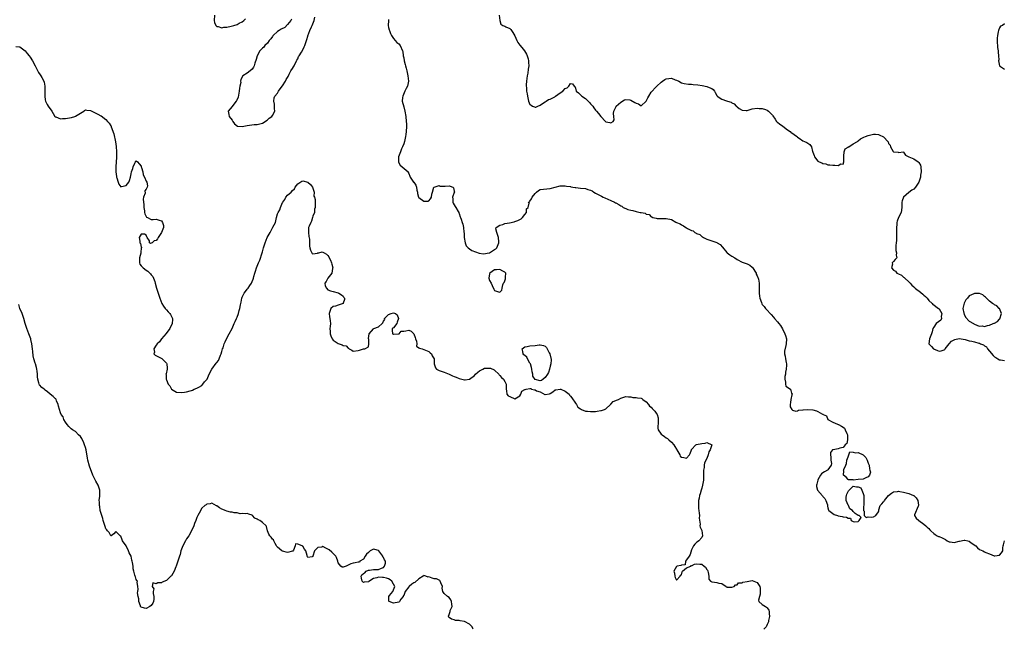
# Model space of a CAD drawing. Units: inches. Extents: x 2622000 to 2625000, y 1500000 to 1503000.
# Drawn here: x 2622779 to 2623169, y 1500000 to 1500241 of the extents above; entities that cross this region are included whole.
import ezdxf

# ---------------------------------------------------------------- set-up
doc = ezdxf.new("R2010")
doc.units = ezdxf.units.IN
doc.header["$MEASUREMENT"] = 0
doc.layers.add('LD26221500_2ft', color=162, linetype='Continuous')

msp = doc.modelspace()

# ---------------------------------------------------------------- linework, layer by layer
at = {"layer": 'LD26221500_2ft'}
for points, elevation in [([(2622856.01, 1500243), (2622855.91, 1500241), (2622856.1, 1500240.1), (2622856.53, 1500239), (2622857, 1500238.52), (2622857.46, 1500238.54), (2622859, 1500238.02), (2622859.7, 1500238.3), (2622861, 1500238.31), (2622862.7, 1500238.7), (2622863.75, 1500239), (2622865, 1500239.39), (2622865.83, 1500239.83), (2622867, 1500240.41), (2622867.68, 1500241), (2622868.36, 1500241.64)], 7874), ([(2622886.51, 1500241.49), (2622886.29, 1500241), (2622885, 1500239.31), (2622883.87, 1500238.13), (2622882.5, 1500237.5), (2622881.61, 1500237), (2622881, 1500236.56), (2622879.27, 1500235), (2622879.17, 1500234.83), (2622879, 1500234.63), (2622878.37, 1500233.63), (2622877.74, 1500233), (2622877, 1500232.02), (2622875.92, 1500231), (2622875.57, 1500230.43), (2622875, 1500229.96), (2622874.55, 1500229.45), (2622874.07, 1500229), (2622872.93, 1500227), (2622872.49, 1500225.51), (2622872.01, 1500224.01), (2622871.73, 1500223), (2622871.52, 1500222.48), (2622871, 1500221.67), (2622870.22, 1500221), (2622869, 1500220.04), (2622867.31, 1500219), (2622867.13, 1500218.87), (2622867, 1500218.53), (2622866.45, 1500217.55), (2622866.39, 1500217), (2622866.45, 1500216.45), (2622866.13, 1500215), (2622865.89, 1500214.11), (2622865.86, 1500213), (2622865.37, 1500210.63), (2622864.79, 1500209.21), (2622864.65, 1500209), (2622863.28, 1500207.28), (2622863, 1500206.89), (2622861.42, 1500205), (2622861.74, 1500203.74), (2622861.81, 1500203), (2622863, 1500201.51), (2622863.37, 1500201), (2622863.99, 1500199.99), (2622865.14, 1500199.14), (2622867.02, 1500199.02), (2622869, 1500199.4), (2622871.76, 1500199.76), (2622873, 1500199.75), (2622874.04, 1500200.04), (2622875, 1500200.28), (2622876.07, 1500201), (2622876.58, 1500201.42), (2622877, 1500201.58), (2622877.68, 1500202.32), (2622878.78, 1500203), (2622879, 1500203.3), (2622879.89, 1500205), (2622879.85, 1500206.15), (2622879.87, 1500207), (2622879.83, 1500207.83), (2622879.6, 1500209), (2622879.68, 1500210.32), (2622879.95, 1500211), (2622881, 1500212.2), (2622881.45, 1500213), (2622882.04, 1500213.96), (2622883, 1500215.08), (2622884.22, 1500217), (2622884.45, 1500217.55), (2622885, 1500218.42), (2622885.19, 1500218.81), (2622885.66, 1500219.66), (2622886.32, 1500221), (2622887, 1500221.96), (2622887.36, 1500222.64), (2622887.57, 1500223), (2622888.57, 1500225), (2622888.7, 1500225.3), (2622889, 1500225.82), (2622889.33, 1500226.67), (2622889.52, 1500227), (2622890.45, 1500228.45), (2622891, 1500229.36), (2622891.51, 1500230.49), (2622891.77, 1500231), (2622892.19, 1500232.19), (2622892.46, 1500233), (2622892.56, 1500233.44), (2622893, 1500234.69), (2622893.06, 1500234.94), (2622893.78, 1500237), (2622894.49, 1500238.49), (2622894.7, 1500239), (2622895, 1500239.67), (2622895.5, 1500241), (2622895.77, 1500242.23)], 7874), ([(2622925, 1500241.34), (2622924.91, 1500241), (2622924.83, 1500239), (2622925, 1500238.23), (2622925.28, 1500237.28), (2622925.32, 1500237), (2622925.82, 1500235.82), (2622926.2, 1500235), (2622927, 1500233.81), (2622928.27, 1500232.27), (2622929, 1500231.73), (2622929.56, 1500231), (2622930.56, 1500229), (2622930.64, 1500228.64), (2622930.83, 1500227), (2622931, 1500226.23), (2622931.18, 1500225), (2622931.55, 1500223.55), (2622931.72, 1500223), (2622931.98, 1500222.02), (2622932.23, 1500221), (2622932.64, 1500219), (2622932.88, 1500217), (2622932.44, 1500215), (2622931.9, 1500214.1), (2622931.46, 1500213), (2622930.59, 1500211), (2622930.53, 1500210.53), (2622930.39, 1500209), (2622931, 1500206.82), (2622931.47, 1500205), (2622931.79, 1500203), (2622931.99, 1500201), (2622932.05, 1500200.05), (2622932.08, 1500199), (2622931.99, 1500197), (2622931.83, 1500195.83), (2622931.75, 1500195), (2622931.63, 1500194.37), (2622931.28, 1500193), (2622931, 1500192.15), (2622930.53, 1500191), (2622930.1, 1500190.1), (2622929.68, 1500189), (2622928.96, 1500187), (2622928.88, 1500185), (2622928.89, 1500184.89), (2622929.63, 1500183.63), (2622930.34, 1500183), (2622932.72, 1500181), (2622932.8, 1500180.8), (2622933, 1500180.44), (2622933.4, 1500179.4), (2622933.6, 1500179), (2622934.93, 1500177), (2622935, 1500176.93), (2622935.8, 1500175.8), (2622936.02, 1500175), (2622936.25, 1500173.75), (2622936.45, 1500173), (2622936.48, 1500172.48), (2622936.87, 1500171), (2622937, 1500170.83), (2622939, 1500169.47), (2622940.61, 1500169.39), (2622941, 1500169.56), (2622941.64, 1500170.36), (2622942, 1500171), (2622942.17, 1500172.17), (2622942.36, 1500173), (2622942.98, 1500175), (2622943, 1500175.03), (2622945, 1500175.59), (2622945.45, 1500175.44), (2622947, 1500175.42), (2622947.39, 1500175.39), (2622949, 1500175.48), (2622949.41, 1500175.41), (2622950.41, 1500175), (2622950.72, 1500174.72), (2622951, 1500173.39), (2622951.04, 1500173), (2622951, 1500172.85), (2622950.33, 1500171), (2622950.4, 1500170.4), (2622950.5, 1500169), (2622950.62, 1500168.62), (2622951, 1500168.05), (2622951.34, 1500167.34), (2622951.6, 1500167), (2622952.6, 1500165.4), (2622952.82, 1500165), (2622952.83, 1500164.83), (2622953, 1500164.5), (2622953.3, 1500163.3), (2622953.44, 1500163), (2622953.7, 1500162.3), (2622954.09, 1500161), (2622954.38, 1500160.38), (2622954.66, 1500159), (2622954.77, 1500157.23), (2622954.88, 1500156.88), (2622954.98, 1500155), (2622955.35, 1500153), (2622955.77, 1500151.77), (2622956.51, 1500151), (2622957, 1500150.55), (2622957.98, 1500149.98), (2622960.84, 1500148.84), (2622962.64, 1500148.64), (2622964.85, 1500149), (2622965, 1500149.04), (2622967, 1500150.27), (2622967.44, 1500150.56), (2622967.81, 1500151), (2622968.35, 1500152.35), (2622968.65, 1500153), (2622968.61, 1500153.39), (2622968.52, 1500155), (2622968.2, 1500156.2), (2622967.82, 1500157), (2622967.54, 1500158.46), (2622967.63, 1500159), (2622969, 1500159.94), (2622970.24, 1500160.24), (2622971, 1500160.55), (2622972.86, 1500160.86), (2622974.75, 1500161.25), (2622975, 1500161.33), (2622976.21, 1500161.79), (2622977, 1500162.18), (2622977.49, 1500162.51), (2622978.02, 1500163), (2622979, 1500164.22), (2622979.57, 1500165), (2622979.65, 1500166.35), (2622980.29, 1500167), (2622980.62, 1500168.62), (2622980.31, 1500169), (2622980.81, 1500169.19), (2622981, 1500169.41), (2622981.65, 1500170.35), (2622981.81, 1500171), (2622983, 1500172.43), (2622983.53, 1500173), (2622984.4, 1500173.6), (2622985, 1500174.05), (2622987.67, 1500174.33), (2622989, 1500174.41), (2622991, 1500175.04), (2622993, 1500175.53), (2622993.48, 1500175.48), (2622995, 1500175.52), (2622995.41, 1500175.41), (2622997, 1500175.2), (2622997.15, 1500175.15), (2622998.02, 1500175), (2622998.84, 1500174.84), (2622999.17, 1500174.83), (2623001, 1500174.61), (2623003, 1500174.42), (2623003.9, 1500174.1), (2623005, 1500173.82), (2623005.58, 1500173.58), (2623006.3, 1500173), (2623007, 1500172.59), (2623008.05, 1500172.05), (2623009, 1500171.5), (2623009.37, 1500171.36), (2623009.98, 1500171), (2623010.7, 1500170.7), (2623011.83, 1500170.17), (2623013, 1500169.7), (2623014.43, 1500169), (2623014.83, 1500168.83), (2623015, 1500168.72), (2623016.17, 1500168.17), (2623017, 1500167.59), (2623017.4, 1500167.4), (2623017.96, 1500167), (2623019, 1500166.5), (2623019.79, 1500166.21), (2623021, 1500165.83), (2623021.76, 1500165.76), (2623023, 1500165.35), (2623024.69, 1500165), (2623024.96, 1500164.96), (2623025, 1500164.94), (2623026.64, 1500164.64), (2623027, 1500164.36), (2623028.15, 1500164.15), (2623029, 1500163.29), (2623029.29, 1500163.29), (2623029.72, 1500163), (2623031, 1500162.68), (2623031.39, 1500162.61), (2623033, 1500162.63), (2623033.43, 1500162.57), (2623035, 1500162.64), (2623037, 1500162.15), (2623038.82, 1500161.17), (2623039.09, 1500161), (2623040.42, 1500160.42), (2623041, 1500160.1), (2623041.74, 1500159.74), (2623042.74, 1500159), (2623043, 1500158.87), (2623043.35, 1500158.65), (2623045, 1500157.82), (2623045.64, 1500157.64), (2623046.27, 1500157), (2623046.8, 1500156.8), (2623047, 1500156.64), (2623048.23, 1500156.23), (2623049, 1500155.48), (2623049.34, 1500155.34), (2623049.75, 1500155), (2623051, 1500154.42), (2623051.9, 1500154.1), (2623053, 1500153.74), (2623055, 1500153.04), (2623055.08, 1500153), (2623056.3, 1500152.3), (2623057.29, 1500151.29), (2623059, 1500149.1), (2623059.1, 1500149), (2623060.16, 1500148.16), (2623061, 1500147.62), (2623062.07, 1500147), (2623063, 1500146.3), (2623065, 1500145.25), (2623067, 1500144.6), (2623068.12, 1500144.12), (2623069, 1500143.35), (2623069.17, 1500143.17), (2623070.54, 1500141), (2623070.6, 1500140.6), (2623071, 1500139.92), (2623071.24, 1500139.24), (2623071.35, 1500139), (2623071.47, 1500138.53), (2623071.73, 1500137), (2623071.74, 1500135.74), (2623071.81, 1500135), (2623071.82, 1500134.18), (2623071.76, 1500133), (2623071.85, 1500131.85), (2623072, 1500131), (2623072.65, 1500129.35), (2623072.82, 1500128.82), (2623073, 1500128.55), (2623073.78, 1500127.78), (2623074.34, 1500127), (2623075, 1500126.36), (2623076.07, 1500125), (2623076.53, 1500124.53), (2623077.48, 1500123.48), (2623077.84, 1500123), (2623079, 1500121.68), (2623079.57, 1500121), (2623080.23, 1500120.23), (2623081, 1500118.88), (2623082, 1500117), (2623082.23, 1500116.23), (2623082.55, 1500115), (2623082.5, 1500113), (2623082.38, 1500112.38), (2623081.87, 1500110.13), (2623081.86, 1500109), (2623082.07, 1500108.07), (2623082.15, 1500107), (2623082.41, 1500105.59), (2623082.54, 1500105), (2623082.57, 1500104.57), (2623082.53, 1500103), (2623082.25, 1500101.75), (2623082.17, 1500101), (2623081.99, 1500099.99), (2623081.9, 1500099), (2623082.24, 1500097.76), (2623082.15, 1500097), (2623082.28, 1500096.28), (2623083, 1500095.78), (2623083.49, 1500095.49), (2623084.13, 1500095), (2623084.56, 1500093.44), (2623084.79, 1500093), (2623084.74, 1500092.74), (2623084.29, 1500091), (2623084.21, 1500089.79), (2623084.03, 1500089), (2623084.11, 1500088.11), (2623084.7, 1500087), (2623085, 1500086.77), (2623086.28, 1500086.28), (2623087, 1500086.45), (2623087.31, 1500086.69), (2623089, 1500086.82), (2623089.14, 1500086.86), (2623091, 1500087.03), (2623093, 1500086.82), (2623094.51, 1500086.51), (2623095, 1500086.15), (2623096.92, 1500085.08), (2623097, 1500085.09), (2623097.17, 1500085), (2623098.47, 1500084.47), (2623099, 1500083), (2623101, 1500081.95), (2623102.82, 1500081.18), (2623103, 1500081.09), (2623103.14, 1500081), (2623104.42, 1500080.42), (2623105, 1500079.97), (2623105.59, 1500079.59), (2623105.88, 1500079), (2623106.45, 1500077.55), (2623106.74, 1500077), (2623106.73, 1500076.73), (2623106.73, 1500075), (2623106.43, 1500073.57), (2623105.89, 1500073), (2623105, 1500071.98), (2623103.7, 1500071.7), (2623103, 1500071.45), (2623101.07, 1500071.07), (2623101, 1500071.08), (2623100.86, 1500071), (2623100.08, 1500069.92), (2623100.05, 1500069), (2623100.11, 1500068.11), (2623100.12, 1500067), (2623100.37, 1500065.63), (2623100.24, 1500065), (2623099, 1500063.17), (2623098.81, 1500063), (2623097.69, 1500062.31), (2623097, 1500061.97), (2623096.42, 1500061.58), (2623096.01, 1500061), (2623095, 1500059.13), (2623094.95, 1500059), (2623094.59, 1500057.41), (2623094.46, 1500057), (2623094.52, 1500056.52), (2623094.85, 1500055), (2623096.84, 1500052.84), (2623097, 1500052.62), (2623097.79, 1500051.79), (2623098.24, 1500051), (2623098.79, 1500049.21), (2623098.83, 1500049), (2623098.78, 1500048.78), (2623099, 1500048.1), (2623099.21, 1500047.21), (2623099.41, 1500047), (2623101, 1500045.77), (2623101.49, 1500045.49), (2623102.77, 1500045), (2623103, 1500044.93), (2623104.63, 1500044.63), (2623105, 1500044.54), (2623106.38, 1500044.38), (2623107, 1500043.92), (2623108, 1500044), (2623108.27, 1500043), (2623109, 1500042.64), (2623109.5, 1500042.5), (2623111, 1500042.69), (2623111.17, 1500042.83), (2623111.35, 1500043), (2623112.18, 1500044.18), (2623111.35, 1500045), (2623111, 1500045.06), (2623109.82, 1500045.82), (2623109, 1500046.65), (2623108.79, 1500047), (2623107.69, 1500047.69), (2623107.1, 1500049), (2623107, 1500049.13), (2623106.25, 1500051), (2623106.29, 1500052.29), (2623106.39, 1500053), (2623106.51, 1500053.49), (2623107.21, 1500054.79), (2623109, 1500056.7), (2623110.38, 1500056.38), (2623111, 1500056.36), (2623111.98, 1500055.98), (2623112.48, 1500055), (2623113, 1500053.68), (2623113.18, 1500053), (2623113.17, 1500051.17), (2623113.28, 1500050.72), (2623113.08, 1500047.08), (2623113.11, 1500047), (2623113.3, 1500046.7), (2623113.37, 1500045), (2623114.2, 1500044.2), (2623115, 1500044.49), (2623116.4, 1500044.4), (2623117, 1500044.49), (2623118, 1500045), (2623119, 1500046.47), (2623119.19, 1500046.81), (2623119.18, 1500047), (2623119.23, 1500047.23), (2623119.72, 1500049), (2623120.3, 1500049.7), (2623121, 1500050.49), (2623121.3, 1500050.7), (2623121.37, 1500051), (2623123.05, 1500053), (2623124.13, 1500053.87), (2623125, 1500054.36), (2623126.54, 1500054.54), (2623127, 1500054.63), (2623127.42, 1500054.58), (2623129, 1500054.22), (2623129.98, 1500054.02), (2623131, 1500053.75), (2623132.92, 1500053), (2623133, 1500052.94), (2623134, 1500052), (2623134.67, 1500051), (2623134.92, 1500049.08), (2623134.92, 1500049), (2623134.79, 1500048.79), (2623133.33, 1500045.33), (2623133.31, 1500045), (2623133.99, 1500043.99), (2623135.01, 1500043.01), (2623137, 1500041.57), (2623137.73, 1500041), (2623138.37, 1500040.37), (2623139, 1500039.84), (2623139.36, 1500039.36), (2623139.72, 1500039), (2623141, 1500037.91), (2623141.48, 1500037.48), (2623142.24, 1500037), (2623142.78, 1500036.78), (2623143, 1500036.73), (2623144.2, 1500036.2), (2623145, 1500035.74), (2623145.52, 1500035.52), (2623146.2, 1500035), (2623147, 1500034.6), (2623147.43, 1500034.57), (2623149, 1500034.4), (2623151, 1500034.88), (2623151.11, 1500034.89), (2623153, 1500035.26), (2623153.23, 1500035.23), (2623154.35, 1500035), (2623155, 1500034.83), (2623155.73, 1500034.27), (2623157.52, 1500033), (2623158.21, 1500032.21), (2623159, 1500031.61), (2623160.32, 1500031), (2623161, 1500030.66), (2623161.58, 1500030.42), (2623163, 1500029.88), (2623164.88, 1500029.12), (2623165, 1500029.09), (2623165.14, 1500029.14), (2623167, 1500029.37), (2623167.78, 1500030.22), (2623168.24, 1500031), (2623168.28, 1500032.28), (2623168.43, 1500033), (2623168.56, 1500033.44), (2623168.93, 1500035)], 7874), ([(2622968.74, 1500243), (2622969.07, 1500241), (2622969.47, 1500239.47), (2622970.27, 1500239), (2622971, 1500238.67), (2622971.5, 1500238.5), (2622973, 1500237.77), (2622973.35, 1500237.35), (2622973.7, 1500237), (2622974.21, 1500236.21), (2622975, 1500234.87), (2622975.76, 1500233), (2622976.24, 1500232.24), (2622977, 1500231.2), (2622977.79, 1500230.21), (2622978.78, 1500229), (2622979.6, 1500227.6), (2622979.88, 1500227), (2622980.27, 1500225.73), (2622980.42, 1500225), (2622980.39, 1500224.39), (2622980.51, 1500223), (2622980.34, 1500221.66), (2622980.11, 1500220.11), (2622979.9, 1500219), (2622979.6, 1500217), (2622979.47, 1500215.47), (2622979.48, 1500215), (2622979.56, 1500214.44), (2622979.68, 1500213), (2622979.87, 1500211.87), (2622980.06, 1500211), (2622980.4, 1500209), (2622981, 1500207.68), (2622981.44, 1500207.44), (2622982.04, 1500207), (2622982.8, 1500206.8), (2622983, 1500206.64), (2622983.3, 1500206.7), (2622984.16, 1500207), (2622985, 1500207.47), (2622986.32, 1500208.32), (2622987, 1500208.81), (2622987.35, 1500209), (2622988.38, 1500209.62), (2622989, 1500209.86), (2622990.8, 1500210.8), (2622991.04, 1500210.96), (2622991.11, 1500211), (2622993, 1500212.31), (2622994.03, 1500213), (2622995, 1500214.03), (2622995.75, 1500214.25), (2622996.34, 1500215), (2622997, 1500216.06), (2622997.88, 1500215.88), (2622998.44, 1500215), (2622998.8, 1500214.8), (2622999, 1500214.13), (2622999.25, 1500213), (2623000.26, 1500212.26), (2623001.3, 1500211.3), (2623001.56, 1500211), (2623003, 1500210.11), (2623004, 1500209), (2623004.54, 1500208.54), (2623005, 1500208), (2623005.49, 1500207.49), (2623005.83, 1500207), (2623006.35, 1500206.35), (2623007, 1500205.44), (2623007.41, 1500205), (2623008.14, 1500204.14), (2623009, 1500202.93), (2623010.86, 1500201), (2623011, 1500200.88), (2623012.6, 1500200.6), (2623013, 1500200.46), (2623013.97, 1500201), (2623014.32, 1500201.68), (2623014.24, 1500203), (2623014.11, 1500204.11), (2623014.21, 1500205), (2623015, 1500206.61), (2623015.17, 1500207), (2623017, 1500208.58), (2623018.49, 1500209.51), (2623019, 1500209.62), (2623020.5, 1500209.5), (2623021, 1500209.43), (2623022.55, 1500208.55), (2623023, 1500208.2), (2623023.94, 1500207.94), (2623025, 1500207.2), (2623027, 1500209), (2623027.63, 1500210.37), (2623028.1, 1500211), (2623029, 1500212.62), (2623031, 1500214.7), (2623031.25, 1500215), (2623033, 1500216.6), (2623033.49, 1500217), (2623034.36, 1500217.64), (2623035, 1500217.85), (2623036.03, 1500217.97), (2623037, 1500218.07), (2623038.49, 1500217.51), (2623039, 1500217.39), (2623039.97, 1500217), (2623041, 1500216.29), (2623042.06, 1500216.06), (2623043.76, 1500215.76), (2623045, 1500215.72), (2623045.63, 1500215.63), (2623047.48, 1500215.48), (2623049.22, 1500215.22), (2623051, 1500214.83), (2623051.31, 1500214.69), (2623053, 1500214), (2623053.59, 1500213.59), (2623054.03, 1500213), (2623054.39, 1500212.39), (2623055, 1500211.26), (2623055.07, 1500211.07), (2623055.13, 1500211), (2623057, 1500209.83), (2623058.79, 1500209.21), (2623059.28, 1500209), (2623060.62, 1500208.62), (2623061, 1500208.35), (2623061.93, 1500207.93), (2623062.66, 1500207), (2623062.86, 1500206.86), (2623063, 1500206.73), (2623063.88, 1500206.12), (2623065, 1500205.46), (2623066.66, 1500205.34), (2623067, 1500205.38), (2623069, 1500206.05), (2623071, 1500206.24), (2623071.82, 1500206.18), (2623073, 1500206.06), (2623074.3, 1500205.7), (2623075, 1500205.47), (2623075.53, 1500205), (2623076.21, 1500204.21), (2623077, 1500203.47), (2623077.18, 1500203.18), (2623078.05, 1500201.95), (2623078.62, 1500201), (2623078.81, 1500200.81), (2623079, 1500200.71), (2623079.9, 1500199.9), (2623081, 1500199.21), (2623081.11, 1500199.11), (2623083, 1500197.7), (2623084.02, 1500197), (2623084.51, 1500196.51), (2623085, 1500196.3), (2623085.74, 1500195.74), (2623086.79, 1500195), (2623087, 1500194.82), (2623087.65, 1500194.35), (2623089, 1500193.31), (2623089.66, 1500193), (2623090.63, 1500192.63), (2623091, 1500192.34), (2623091.9, 1500191.9), (2623092.5, 1500191), (2623092.92, 1500189.08), (2623092.96, 1500189), (2623093, 1500188.8), (2623093.5, 1500187.5), (2623093.64, 1500187), (2623095, 1500185.3), (2623095.49, 1500185), (2623096.6, 1500184.6), (2623097, 1500184.35), (2623098.16, 1500184.16), (2623099, 1500183.78), (2623099.78, 1500183.78), (2623101, 1500183.65), (2623101.71, 1500183.71), (2623103, 1500183.58), (2623104.17, 1500184.17), (2623105, 1500184.05), (2623105.26, 1500185), (2623105.32, 1500186.68), (2623105.24, 1500187), (2623105.31, 1500187.31), (2623105.42, 1500189), (2623105.81, 1500190.19), (2623107, 1500190.82), (2623107.07, 1500190.92), (2623107.22, 1500191), (2623109, 1500192.12), (2623110.69, 1500193), (2623110.85, 1500193.15), (2623111, 1500193.26), (2623111.94, 1500194.06), (2623113, 1500194.62), (2623113.23, 1500194.77), (2623113.95, 1500195), (2623115, 1500195.47), (2623117, 1500195.93), (2623117.91, 1500195.91), (2623119, 1500195.8), (2623119.62, 1500195.62), (2623120.69, 1500195), (2623121, 1500194.85), (2623122.87, 1500192.87), (2623123, 1500192.31), (2623123.66, 1500191.66), (2623123.75, 1500191), (2623124.86, 1500189.14), (2623125, 1500188.96), (2623126.88, 1500188.88), (2623127, 1500188.75), (2623128.91, 1500188.91), (2623129, 1500188.88), (2623129.68, 1500187.68), (2623131, 1500187.03), (2623131.03, 1500187), (2623133, 1500186.19), (2623134.8, 1500185), (2623135, 1500184.8), (2623135.64, 1500183.64), (2623135.82, 1500183), (2623135.93, 1500181), (2623135.71, 1500179.71), (2623135.63, 1500179), (2623135.5, 1500178.5), (2623135, 1500176.96), (2623133.67, 1500175), (2623133, 1500174.25), (2623132.22, 1500173.78), (2623131, 1500172.85), (2623128.94, 1500171), (2623128.36, 1500169.64), (2623128.23, 1500169), (2623128.27, 1500168.27), (2623128.31, 1500167), (2623128.01, 1500165), (2623127, 1500163), (2623126.43, 1500161.57), (2623126.32, 1500161), (2623126.23, 1500160.23), (2623126.14, 1500159), (2623126.1, 1500158.1), (2623126.19, 1500157), (2623126.12, 1500156.12), (2623126.18, 1500155), (2623126.17, 1500153.83), (2623126.01, 1500153), (2623125.85, 1500151.85), (2623125.89, 1500151), (2623125.9, 1500149.9), (2623126.18, 1500149), (2623126.06, 1500148.06), (2623126.24, 1500147), (2623125.67, 1500146.33), (2623125, 1500145.63), (2623124.48, 1500145), (2623124.56, 1500144.56), (2623124.15, 1500143), (2623125, 1500142.19), (2623125.71, 1500141.71), (2623126.25, 1500141), (2623127, 1500140.62), (2623128.1, 1500140.1), (2623129, 1500139.36), (2623129.25, 1500139.25), (2623129.4, 1500139), (2623131, 1500137.55), (2623131.56, 1500137), (2623132.23, 1500136.23), (2623133, 1500135.53), (2623133.3, 1500135.3), (2623133.55, 1500135), (2623134.33, 1500134.33), (2623135, 1500133.91), (2623136.59, 1500132.59), (2623137, 1500132.22), (2623137.68, 1500131.68), (2623138.29, 1500131), (2623139, 1500130.13), (2623140.25, 1500129), (2623140.57, 1500128.57), (2623141, 1500128.38), (2623141.73, 1500127.73), (2623142.86, 1500127), (2623142.91, 1500126.91), (2623143, 1500126.84), (2623144.13, 1500125), (2623143.84, 1500123.84), (2623143.96, 1500123), (2623143.67, 1500122.33), (2623141.93, 1500121), (2623141, 1500119.51), (2623140.56, 1500119), (2623140.3, 1500117.7), (2623140, 1500117), (2623139.23, 1500115), (2623138.99, 1500113), (2623139.96, 1500111.96), (2623140.82, 1500111), (2623142.34, 1500110.34), (2623143, 1500110.1), (2623143.81, 1500110.19), (2623145, 1500110.56), (2623145.24, 1500110.76), (2623145.39, 1500111), (2623147, 1500113), (2623147.95, 1500114.05), (2623149, 1500114.54), (2623149.33, 1500114.67), (2623151, 1500115.03), (2623153.36, 1500114.64), (2623155, 1500114.19), (2623156.01, 1500113.99), (2623157, 1500113.81), (2623158.73, 1500113.27), (2623159, 1500113.25), (2623159.45, 1500113), (2623160.59, 1500112.59), (2623161, 1500112.25), (2623161.82, 1500111.82), (2623162.17, 1500111), (2623163, 1500110.09), (2623164.41, 1500108.41), (2623165, 1500107.8), (2623165.53, 1500107.53), (2623166.31, 1500107), (2623167, 1500106.69), (2623167.37, 1500106.63), (2623169, 1500106.44)], 7872), ([(2623169, 1500239.65), (2623168.09, 1500239), (2623167.36, 1500238.64), (2623167, 1500238.04), (2623166.55, 1500237), (2623166.49, 1500236.49), (2623166.12, 1500235), (2623166.07, 1500233.93), (2623166.06, 1500233), (2623166.09, 1500232.09), (2623166.16, 1500231), (2623166.2, 1500230.2), (2623166.4, 1500229), (2623166.4, 1500228.4), (2623166.61, 1500227), (2623166.65, 1500225.35), (2623166.62, 1500225), (2623167, 1500223), (2623169, 1500221.63)], 7870), ([(2622777.39, 1500230.61), (2622779, 1500230.47), (2622781, 1500228.94), (2622781.89, 1500227.89), (2622782.62, 1500227), (2622783, 1500226.46), (2622783.96, 1500225), (2622785.06, 1500222.94), (2622786.38, 1500220.38), (2622787, 1500219.39), (2622787.28, 1500219), (2622787.65, 1500218.35), (2622788.46, 1500217), (2622788.6, 1500216.6), (2622788.87, 1500215), (2622788.86, 1500213), (2622788.84, 1500212.84), (2622788.84, 1500211), (2622789, 1500209.61), (2622789.08, 1500209.08), (2622789.71, 1500207.71), (2622790.16, 1500207), (2622791.57, 1500205), (2622792.11, 1500204.11), (2622792.86, 1500203), (2622793, 1500202.82), (2622793.23, 1500202.77), (2622795, 1500202), (2622795.86, 1500202.14), (2622797, 1500202.17), (2622799.41, 1500202.59), (2622800.71, 1500203), (2622801, 1500203.12), (2622804.29, 1500205), (2622804.62, 1500205.38), (2622805, 1500205.58), (2622805.46, 1500205.46), (2622807, 1500205.33), (2622808.52, 1500204.52), (2622809.88, 1500203.88), (2622811, 1500203.26), (2622811.18, 1500203.18), (2622813, 1500201.83), (2622813.65, 1500201), (2622814.27, 1500200.27), (2622815, 1500199.2), (2622815.07, 1500199.07), (2622815.11, 1500198.89), (2622816.13, 1500196.13), (2622816.89, 1500192.89), (2622817, 1500192.06), (2622817.1, 1500191.1), (2622817.23, 1500189), (2622817.27, 1500187.27), (2622817.26, 1500186.74), (2622817.13, 1500185), (2622816.92, 1500183), (2622816.92, 1500181), (2622817.18, 1500179.18), (2622817.22, 1500179), (2622817.36, 1500178.64), (2622817.9, 1500177), (2622818.2, 1500176.2), (2622819, 1500175.17), (2622819.2, 1500175.2), (2622821, 1500175.59), (2622822.11, 1500177), (2622822.43, 1500177.57), (2622822.75, 1500179), (2622823, 1500180.24), (2622823.19, 1500181), (2622823.68, 1500182.32), (2622823.86, 1500183), (2622824.46, 1500184.46), (2622824.7, 1500185), (2622824.81, 1500185.19), (2622825, 1500185.46), (2622825.6, 1500185), (2622826.21, 1500184.21), (2622827, 1500183.35), (2622827.07, 1500183.07), (2622827.18, 1500182.82), (2622827.65, 1500181), (2622827.86, 1500179.86), (2622828.33, 1500179), (2622829, 1500177.37), (2622829.23, 1500177), (2622829.48, 1500175.48), (2622829.44, 1500175), (2622829, 1500174.25), (2622828.5, 1500173.5), (2622828.56, 1500172.56), (2622827.98, 1500171), (2622827.82, 1500170.18), (2622828.02, 1500168.02), (2622828.07, 1500167), (2622828.32, 1500165.68), (2622828.38, 1500165), (2622828.44, 1500164.44), (2622829, 1500163.36), (2622829.16, 1500163.16), (2622829.47, 1500163), (2622831, 1500162.14), (2622831.79, 1500162.21), (2622833, 1500162.34), (2622834.1, 1500161.9), (2622835, 1500161.65), (2622835.51, 1500161), (2622835.8, 1500159.8), (2622835.91, 1500159), (2622835.58, 1500158.42), (2622835.03, 1500157), (2622833.74, 1500155), (2622833.43, 1500154.57), (2622833, 1500153.92), (2622832.21, 1500153.79), (2622831.38, 1500153), (2622831, 1500152.82), (2622830.7, 1500152.7), (2622830.37, 1500153), (2622830.25, 1500153.75), (2622829.41, 1500155), (2622829.31, 1500155.31), (2622829, 1500155.96), (2622828.36, 1500156.36), (2622827, 1500156.43), (2622826.21, 1500155), (2622826.45, 1500153.55), (2622826.52, 1500153), (2622826.69, 1500152.69), (2622827, 1500151.2), (2622827.2, 1500151.2), (2622827.08, 1500151), (2622827.04, 1500150.96), (2622826.82, 1500149.18), (2622826.86, 1500149), (2622826.83, 1500148.83), (2622826.35, 1500147), (2622826.33, 1500145.67), (2622826.29, 1500145), (2622826.53, 1500144.53), (2622827, 1500143.86), (2622827.83, 1500143), (2622829, 1500142.12), (2622829.7, 1500141.7), (2622830.47, 1500141), (2622830.72, 1500140.72), (2622831, 1500140.32), (2622831.59, 1500139.59), (2622831.95, 1500139), (2622832.39, 1500137.6), (2622832.61, 1500137), (2622833.13, 1500135), (2622834.38, 1500131), (2622835.15, 1500129), (2622835.84, 1500127.84), (2622836.48, 1500127), (2622837, 1500126.41), (2622837.69, 1500125.69), (2622838.39, 1500125), (2622838.63, 1500124.63), (2622839, 1500123.85), (2622839.3, 1500123.3), (2622839.4, 1500123), (2622839.36, 1500122.64), (2622839.28, 1500121), (2622838.42, 1500119), (2622836.96, 1500117.04), (2622835.07, 1500115), (2622834.23, 1500113.77), (2622833.33, 1500113), (2622833, 1500112.42), (2622832.02, 1500111), (2622832.32, 1500109.68), (2622832.06, 1500109), (2622832.55, 1500108.55), (2622833.82, 1500107.82), (2622835.13, 1500107.13), (2622835.34, 1500107), (2622837, 1500105.29), (2622837.21, 1500105), (2622837.31, 1500103.31), (2622837.32, 1500103), (2622836.85, 1500101.15), (2622836.84, 1500101), (2622836.88, 1500100.88), (2622836.9, 1500099), (2622837, 1500098.72), (2622837.76, 1500097), (2622838.3, 1500096.3), (2622839, 1500095), (2622841, 1500093.82), (2622843, 1500093.73), (2622844.21, 1500093.79), (2622845, 1500093.98), (2622846.35, 1500094.35), (2622847, 1500094.46), (2622847.31, 1500094.69), (2622847.96, 1500095), (2622849, 1500095.38), (2622849.82, 1500095.82), (2622851, 1500096.55), (2622851.41, 1500097), (2622852.11, 1500097.89), (2622853, 1500098.83), (2622853.08, 1500099), (2622853.88, 1500101), (2622854.96, 1500103), (2622856.73, 1500105.27), (2622857, 1500105.55), (2622857.59, 1500106.41), (2622857.89, 1500107), (2622858.43, 1500108.43), (2622858.67, 1500109), (2622859, 1500110.01), (2622859.27, 1500111), (2622859.43, 1500111.43), (2622859.94, 1500113), (2622860.22, 1500113.78), (2622861, 1500115.22), (2622861.89, 1500117), (2622863, 1500119.1), (2622863.86, 1500121), (2622864.18, 1500121.82), (2622864.77, 1500123), (2622865, 1500123.55), (2622865.53, 1500125), (2622865.86, 1500126.14), (2622866.13, 1500127), (2622866.39, 1500128.39), (2622866.5, 1500129), (2622866.55, 1500129.45), (2622866.84, 1500131), (2622867, 1500131.4), (2622867.78, 1500133), (2622868.29, 1500133.71), (2622869, 1500134.56), (2622869.4, 1500135), (2622870.07, 1500136.07), (2622870.7, 1500137), (2622870.81, 1500137.19), (2622871, 1500137.7), (2622871.42, 1500138.58), (2622871.49, 1500139), (2622871.63, 1500139.63), (2622872.07, 1500141), (2622872.32, 1500141.68), (2622872.72, 1500143), (2622873.49, 1500145), (2622873.94, 1500146.06), (2622874.91, 1500149), (2622875, 1500149.39), (2622875.44, 1500151), (2622876.06, 1500153), (2622876.96, 1500155), (2622878.1, 1500157), (2622879, 1500158.83), (2622879.08, 1500158.92), (2622879.2, 1500159.2), (2622880.19, 1500161), (2622880.38, 1500161.62), (2622880.67, 1500163), (2622881, 1500164.48), (2622881.2, 1500165), (2622881.93, 1500166.07), (2622882.22, 1500167), (2622883, 1500168.9), (2622883.06, 1500169), (2622883.88, 1500170.12), (2622884.32, 1500171), (2622885, 1500171.86), (2622886.37, 1500173), (2622887, 1500173.71), (2622887.69, 1500174.31), (2622888.04, 1500175), (2622889, 1500176.32), (2622890.65, 1500177.34), (2622891, 1500177.43), (2622893, 1500176.93), (2622894.05, 1500176.05), (2622894.82, 1500175), (2622895.47, 1500173), (2622895.43, 1500171.43), (2622895.67, 1500171), (2622895.96, 1500170.04), (2622895.87, 1500169), (2622895.94, 1500167.94), (2622895.96, 1500167), (2622895.69, 1500166.31), (2622895.63, 1500165), (2622895, 1500163.45), (2622894.91, 1500163), (2622894.51, 1500161.49), (2622894.21, 1500161), (2622893.52, 1500159.52), (2622893.34, 1500159), (2622893.22, 1500157), (2622893.44, 1500155.44), (2622893.64, 1500154.36), (2622893.66, 1500153), (2622893.64, 1500151.64), (2622893.75, 1500151), (2622894.07, 1500150.07), (2622894.6, 1500149), (2622894.79, 1500148.79), (2622895, 1500148.66), (2622896.89, 1500148.89), (2622897, 1500148.94), (2622897.34, 1500149), (2622898.64, 1500149.36), (2622899, 1500149.28), (2622899.42, 1500149), (2622900.44, 1500148.44), (2622901, 1500147.98), (2622901.39, 1500147.39), (2622901.52, 1500147), (2622901.93, 1500146.07), (2622902.45, 1500145), (2622902.54, 1500144.54), (2622902.89, 1500143), (2622902.83, 1500142.83), (2622902.53, 1500141), (2622901, 1500139), (2622900.3, 1500137.7), (2622899.8, 1500137), (2622899.93, 1500135.93), (2622900.37, 1500135), (2622901, 1500134.41), (2622901.94, 1500133.94), (2622903, 1500133.65), (2622905, 1500133.18), (2622905.3, 1500133), (2622906.31, 1500132.31), (2622907, 1500131.8), (2622907.32, 1500131.32), (2622907.48, 1500131), (2622907.48, 1500130.52), (2622907, 1500129.07), (2622906.95, 1500129), (2622905, 1500128.24), (2622903.92, 1500127.92), (2622903, 1500127.74), (2622902.09, 1500127), (2622901.74, 1500125.74), (2622901.43, 1500125), (2622901.6, 1500123.6), (2622901.76, 1500123), (2622901.92, 1500122.08), (2622901.99, 1500121), (2622901.89, 1500119.89), (2622901.77, 1500119), (2622901.89, 1500117.89), (2622901.91, 1500117), (2622902.16, 1500116.16), (2622902.62, 1500115), (2622903, 1500114.46), (2622905, 1500113.05), (2622906.61, 1500112.61), (2622907, 1500112.33), (2622908.2, 1500112.2), (2622909, 1500111.22), (2622909.23, 1500111.24), (2622909.35, 1500111), (2622910.47, 1500110.47), (2622911, 1500110.12), (2622913, 1500110.31), (2622913.5, 1500110.5), (2622915, 1500110.94), (2622915.53, 1500111), (2622917, 1500111.84), (2622917.16, 1500113), (2622917.16, 1500114.84), (2622917.09, 1500115), (2622917.09, 1500115.09), (2622917.35, 1500117), (2622919, 1500118.89), (2622919.17, 1500119), (2622921, 1500119.65), (2622922.41, 1500121), (2622922.7, 1500121.3), (2622923, 1500121.91), (2622923.45, 1500122.55), (2622923.44, 1500123), (2622925, 1500124.63), (2622925.98, 1500125), (2622927, 1500125.28), (2622927.69, 1500125), (2622928.44, 1500124.44), (2622928.89, 1500123), (2622928.46, 1500121.54), (2622928.23, 1500121), (2622927, 1500119.33), (2622926.45, 1500119), (2622926.43, 1500118.43), (2622926.58, 1500117), (2622926.82, 1500116.82), (2622927, 1500116.78), (2622928.88, 1500116.88), (2622929, 1500116.91), (2622929.14, 1500117), (2622930.02, 1500117.98), (2622931, 1500118), (2622931.83, 1500118.17), (2622933, 1500118.33), (2622934, 1500118), (2622934.98, 1500116.98), (2622935.51, 1500115.51), (2622935.65, 1500115), (2622936.03, 1500113.97), (2622936.17, 1500113), (2622936.09, 1500112.09), (2622937, 1500111.43), (2622937.23, 1500111.23), (2622938.24, 1500111), (2622939, 1500110.75), (2622941, 1500109.96), (2622941.47, 1500109.47), (2622942.02, 1500109), (2622942.27, 1500108.27), (2622943.02, 1500107), (2622943.1, 1500105), (2622943.54, 1500103.54), (2622944.03, 1500103), (2622945, 1500102.37), (2622945.8, 1500102.2), (2622947, 1500101.76), (2622949, 1500100.97), (2622950.3, 1500100.3), (2622951, 1500100.06), (2622951.73, 1500099.73), (2622953, 1500099.24), (2622953.97, 1500099), (2622955, 1500098.68), (2622955.31, 1500098.69), (2622957, 1500099.01), (2622959, 1500100.47), (2622959.47, 1500101), (2622960.29, 1500101.71), (2622961, 1500102.28), (2622961.49, 1500102.51), (2622962.34, 1500103), (2622963, 1500103.29), (2622963.33, 1500103.33), (2622965, 1500103.38), (2622965.36, 1500103.36), (2622966.75, 1500102.75), (2622967, 1500102.55), (2622968.61, 1500101), (2622968.76, 1500100.76), (2622969, 1500100.45), (2622969.68, 1500099.68), (2622970.45, 1500099), (2622971, 1500098.02), (2622971.63, 1500097), (2622971.61, 1500095.61), (2622971.53, 1500095), (2622971.65, 1500094.35), (2622971.8, 1500093), (2622972.41, 1500092.41), (2622973, 1500092.1), (2622975, 1500091.22), (2622977, 1500092.43), (2622977.34, 1500093), (2622977.77, 1500094.23), (2622979, 1500094.91), (2622979.05, 1500094.95), (2622979.53, 1500095), (2622981, 1500095.31), (2622981.32, 1500095.32), (2622981.66, 1500095), (2622982.76, 1500094.76), (2622983, 1500094.72), (2622983.58, 1500094.42), (2622985, 1500093.92), (2622986.94, 1500092.94), (2622987, 1500092.87), (2622988.77, 1500093.23), (2622989, 1500093.29), (2622990, 1500094), (2622991, 1500094.75), (2622991.2, 1500094.8), (2622993, 1500095.1), (2622993.25, 1500095), (2622995, 1500094.19), (2622996.46, 1500093), (2622996.66, 1500092.66), (2622997, 1500092.24), (2622997.62, 1500091.62), (2622999, 1500089.5), (2622999.4, 1500089), (2622999.94, 1500087.94), (2623001, 1500087.19), (2623001.38, 1500087), (2623003, 1500086.31), (2623003.73, 1500086.27), (2623005, 1500086.15), (2623006.23, 1500086.23), (2623007, 1500086.26), (2623007.67, 1500086.33), (2623009, 1500086.56), (2623009.36, 1500086.64), (2623010.45, 1500087), (2623011, 1500087.21), (2623012.91, 1500089), (2623013, 1500089.05), (2623013.9, 1500090.1), (2623015, 1500090.53), (2623015.28, 1500090.72), (2623016.04, 1500091), (2623017, 1500091.53), (2623017.8, 1500091.8), (2623019, 1500092.15), (2623020, 1500092), (2623021, 1500091.97), (2623021.77, 1500091.77), (2623023, 1500091.73), (2623023.62, 1500091.62), (2623025, 1500091.42), (2623025.3, 1500091.3), (2623025.76, 1500091), (2623027, 1500090.01), (2623027.91, 1500089), (2623028.37, 1500088.37), (2623029, 1500087.91), (2623029.45, 1500087.45), (2623029.84, 1500087), (2623030.39, 1500086.39), (2623031, 1500085.51), (2623031.31, 1500085), (2623031.71, 1500083.71), (2623031.79, 1500083), (2623031.82, 1500082.18), (2623031.65, 1500079.65), (2623031.83, 1500079), (2623033, 1500077.29), (2623033.33, 1500077), (2623034.33, 1500076.33), (2623035, 1500075.78), (2623035.5, 1500075.5), (2623035.98, 1500075), (2623037, 1500074.08), (2623037.93, 1500073), (2623038.4, 1500072.4), (2623039, 1500071.33), (2623039.14, 1500071.14), (2623039.18, 1500071), (2623040.29, 1500069), (2623040.48, 1500068.48), (2623041, 1500068.09), (2623041.96, 1500067.96), (2623043, 1500067.79), (2623044.18, 1500069), (2623044.49, 1500069.51), (2623044.91, 1500071), (2623045, 1500071.14), (2623046.71, 1500073), (2623046.89, 1500073.11), (2623047, 1500073.13), (2623049, 1500073.58), (2623050.34, 1500073.66), (2623051, 1500073.99), (2623052.96, 1500073), (2623052.97, 1500072.97), (2623052.32, 1500071), (2623051.78, 1500070.22), (2623051.51, 1500069), (2623051, 1500067.58), (2623050.14, 1500065.86), (2623050.03, 1500065), (2623049.97, 1500063.97), (2623049.76, 1500063), (2623049.72, 1500062.28), (2623049.76, 1500061), (2623049.77, 1500059.77), (2623049.74, 1500059), (2623049.38, 1500057), (2623049, 1500055.82), (2623048.77, 1500055), (2623048.4, 1500053.6), (2623048.17, 1500053), (2623047.95, 1500051.95), (2623047.78, 1500051), (2623047.76, 1500050.24), (2623047.69, 1500049), (2623047.76, 1500047.76), (2623047.86, 1500047), (2623048.05, 1500045.95), (2623048.11, 1500045), (2623048.03, 1500044.03), (2623048.39, 1500041.61), (2623048.31, 1500041), (2623048.39, 1500040.39), (2623049.05, 1500039.05), (2623049.35, 1500037), (2623049, 1500036.28), (2623047.88, 1500035), (2623047.41, 1500034.59), (2623047, 1500034.35), (2623046.28, 1500033.72), (2623045.81, 1500033), (2623045, 1500031.49), (2623044.38, 1500029.62), (2623044.06, 1500029), (2623043, 1500027.5), (2623042.55, 1500027), (2623042.46, 1500025.54), (2623041, 1500025.35), (2623040.75, 1500025.25), (2623039.26, 1500025), (2623039, 1500024.82), (2623037.94, 1500023), (2623038.23, 1500022.23), (2623038.33, 1500021), (2623038.49, 1500020.49), (2623039, 1500019.47), (2623040.53, 1500021), (2623040.61, 1500021.4), (2623041, 1500021.58), (2623041.22, 1500022.78), (2623041.43, 1500023), (2623043, 1500024.31), (2623044.77, 1500025), (2623044.72, 1500025.28), (2623045, 1500025.09), (2623046.19, 1500025.81), (2623047, 1500025.89), (2623048.25, 1500025.75), (2623049, 1500025.79), (2623049.98, 1500025), (2623050.58, 1500024.58), (2623051, 1500023.72), (2623051.35, 1500023.35), (2623051.47, 1500023), (2623051.51, 1500022.49), (2623051.77, 1500021), (2623051.86, 1500019.86), (2623052.54, 1500019), (2623053, 1500018.78), (2623053.22, 1500018.78), (2623055, 1500018.58), (2623055.78, 1500018.22), (2623057, 1500018.08), (2623058.64, 1500017), (2623058.88, 1500016.88), (2623059, 1500016.71), (2623060.63, 1500016.63), (2623061, 1500016.71), (2623061.93, 1500017), (2623062.38, 1500017.62), (2623063, 1500017.55), (2623063.59, 1500018.41), (2623065, 1500018.39), (2623065.3, 1500018.7), (2623067.02, 1500018.98), (2623069, 1500019.25), (2623071, 1500018.48), (2623072.05, 1500017), (2623072.23, 1500016.23), (2623072.22, 1500015), (2623072.11, 1500013.89), (2623071.87, 1500013), (2623071.49, 1500011.49), (2623071.68, 1500011), (2623073, 1500009.86), (2623074.32, 1500009), (2623074.74, 1500008.74), (2623075, 1500008.44), (2623075.56, 1500007.56), (2623075.74, 1500007), (2623075.77, 1500006.23), (2623075.85, 1500005), (2623075.53, 1500003.53), (2623075.44, 1500003), (2623075.36, 1500002.64), (2623075, 1500001.94), (2623074.72, 1500001.28), (2623074.5, 1500001), (2623073.58, 1500000)], 7876), ([(2622958.55, 1500000), (2622958.35, 1500000.35), (2622958.1, 1500001), (2622957, 1500001.99), (2622955, 1500003.04), (2622953.35, 1500003.35), (2622953, 1500003.51), (2622951.51, 1500003.51), (2622951, 1500003.78), (2622949.98, 1500003.98), (2622949, 1500004.71), (2622948.8, 1500004.8), (2622948.61, 1500005), (2622948.79, 1500005.21), (2622949, 1500005.8), (2622949.35, 1500007), (2622949.45, 1500007.45), (2622950.17, 1500009), (2622949.99, 1500009.99), (2622949.96, 1500011), (2622949.63, 1500011.63), (2622949, 1500012.57), (2622948.39, 1500013), (2622947, 1500014.22), (2622946.44, 1500015), (2622946.28, 1500016.28), (2622946.31, 1500017), (2622945.66, 1500018.34), (2622945.47, 1500019), (2622945.27, 1500019.27), (2622945, 1500019.39), (2622943.91, 1500019.91), (2622943, 1500020), (2622942.22, 1500020.22), (2622941, 1500020.7), (2622940.69, 1500020.69), (2622939.69, 1500021), (2622939, 1500021.34), (2622938.84, 1500021.16), (2622938.68, 1500021), (2622937, 1500019.98), (2622935.43, 1500018.57), (2622935, 1500018.39), (2622934.19, 1500017.81), (2622933.18, 1500017), (2622933, 1500016.81), (2622931.61, 1500015), (2622931, 1500013.42), (2622930.77, 1500013.23), (2622930.72, 1500013), (2622929.9, 1500011.9), (2622929.27, 1500011), (2622929, 1500010.71), (2622927, 1500010.35), (2622925.19, 1500011), (2622925.08, 1500011.08), (2622925.15, 1500013), (2622925.38, 1500013.38), (2622926.66, 1500015), (2622927.43, 1500017), (2622927, 1500017.91), (2622926.35, 1500019), (2622925.63, 1500019.63), (2622925, 1500019.93), (2622924.23, 1500020.23), (2622923, 1500020.56), (2622922.54, 1500020.54), (2622921, 1500020.64), (2622920.32, 1500020.32), (2622919, 1500020.04), (2622917.13, 1500018.87), (2622917, 1500018.72), (2622915.31, 1500018.69), (2622915, 1500018.58), (2622914.6, 1500019), (2622914.28, 1500020.28), (2622914.18, 1500021), (2622914.46, 1500021.53), (2622915, 1500022.06), (2622915.61, 1500022.39), (2622916.06, 1500023), (2622917, 1500023.45), (2622917.43, 1500023.43), (2622919, 1500023.69), (2622919.71, 1500023.71), (2622921, 1500023.7), (2622922.25, 1500024.25), (2622923, 1500024.43), (2622923.42, 1500025), (2622923.84, 1500026.16), (2622923.77, 1500027), (2622923.44, 1500027.44), (2622923, 1500028.4), (2622922.74, 1500028.74), (2622922.73, 1500029), (2622921.07, 1500031.07), (2622921, 1500031.13), (2622919.56, 1500031.56), (2622919, 1500031.65), (2622917.74, 1500031), (2622917, 1500030.4), (2622916.28, 1500029.72), (2622915.75, 1500029), (2622915, 1500027.75), (2622913.65, 1500027), (2622913.42, 1500026.58), (2622913, 1500026.58), (2622911.71, 1500026.29), (2622911, 1500026.19), (2622910.08, 1500025.92), (2622909, 1500025.36), (2622908.71, 1500025.29), (2622908.15, 1500025), (2622907, 1500024.61), (2622906.56, 1500024.56), (2622906.08, 1500025), (2622905, 1500026.26), (2622904.86, 1500027), (2622904.41, 1500028.41), (2622904.13, 1500029), (2622903, 1500030.05), (2622902.53, 1500030.53), (2622901.49, 1500031.49), (2622901, 1500031.73), (2622900.09, 1500032.09), (2622899, 1500032.71), (2622898.5, 1500032.5), (2622897, 1500032.32), (2622895.7, 1500031), (2622895.04, 1500029), (2622895, 1500028.84), (2622894.74, 1500028.74), (2622893, 1500028.39), (2622892.81, 1500029), (2622892.8, 1500029.2), (2622892.23, 1500031), (2622891.69, 1500031.69), (2622891, 1500032.89), (2622890.9, 1500032.9), (2622890.8, 1500033), (2622889, 1500033.68), (2622888.14, 1500033.86), (2622888.02, 1500033), (2622887.31, 1500031.31), (2622887.11, 1500030.89), (2622887, 1500030.88), (2622886.89, 1500030.89), (2622885, 1500030.45), (2622883, 1500030.9), (2622882.78, 1500031), (2622881, 1500032.5), (2622880.78, 1500032.78), (2622880.62, 1500033), (2622880.03, 1500033.97), (2622879.54, 1500035), (2622879.38, 1500035.38), (2622879, 1500035.61), (2622878.43, 1500036.43), (2622877.9, 1500037), (2622877.59, 1500037.59), (2622877, 1500039), (2622876.63, 1500040.63), (2622876.51, 1500041), (2622875, 1500042.26), (2622874.02, 1500043), (2622873.32, 1500043.32), (2622873, 1500043.56), (2622872.04, 1500044.04), (2622871.16, 1500045), (2622871, 1500045.14), (2622869.59, 1500045.59), (2622869, 1500045.8), (2622868.31, 1500045.69), (2622867, 1500045.79), (2622866.27, 1500045.73), (2622865, 1500046.04), (2622863.85, 1500046.15), (2622863, 1500046.34), (2622862.42, 1500046.42), (2622861, 1500046.74), (2622860.23, 1500047), (2622859.36, 1500047.36), (2622859, 1500047.59), (2622858.01, 1500048.01), (2622857, 1500048.81), (2622856.82, 1500048.82), (2622855, 1500049.86), (2622854.35, 1500049.65), (2622853, 1500049.51), (2622852.76, 1500049.24), (2622852.19, 1500049), (2622851, 1500047.89), (2622850.03, 1500045.97), (2622849.51, 1500045), (2622849, 1500044.25), (2622848.62, 1500043), (2622848.14, 1500041.86), (2622847.93, 1500041), (2622846.99, 1500039), (2622845.82, 1500037), (2622845, 1500035.77), (2622844.52, 1500035), (2622843.51, 1500033), (2622842.77, 1500031), (2622842.4, 1500029.6), (2622842.16, 1500029), (2622841.73, 1500027.73), (2622841.51, 1500027), (2622841.37, 1500026.63), (2622840.85, 1500025), (2622840.76, 1500024.76), (2622840.04, 1500023), (2622839, 1500021.22), (2622838.82, 1500021), (2622837, 1500019.34), (2622835.37, 1500018.63), (2622835, 1500018.42), (2622833.58, 1500018.42), (2622833, 1500018), (2622831.58, 1500018.42), (2622831.4, 1500017), (2622832.03, 1500016.03), (2622831.75, 1500015), (2622831.78, 1500014.22), (2622832.05, 1500013), (2622831.96, 1500011.96), (2622831.9, 1500011), (2622831.61, 1500010.39), (2622831, 1500009.48), (2622830.45, 1500009), (2622829, 1500008.28), (2622828.32, 1500008.32), (2622827, 1500008.74), (2622826.87, 1500008.87), (2622826.8, 1500009), (2622826.74, 1500009.26), (2622826.14, 1500011), (2622826.02, 1500012.02), (2622825.83, 1500013), (2622825.61, 1500014.39), (2622825.65, 1500015), (2622825.84, 1500015.84), (2622825.72, 1500017), (2622825.41, 1500018.59), (2622825.49, 1500019), (2622825.28, 1500019.28), (2622825, 1500019.71), (2622824.7, 1500020.7), (2622824.62, 1500021), (2622824.52, 1500021.48), (2622824.1, 1500023), (2622823.9, 1500023.9), (2622823.8, 1500025), (2622823.63, 1500026.37), (2622823.48, 1500027), (2622823.36, 1500027.36), (2622823, 1500029), (2622822.3, 1500030.3), (2622822.04, 1500031), (2622821, 1500033.09), (2622819.61, 1500035), (2622819.42, 1500035.42), (2622819, 1500036.8), (2622818.85, 1500036.85), (2622818.63, 1500037), (2622817, 1500038.71), (2622816.18, 1500037.82), (2622815.11, 1500037), (2622815, 1500036.93), (2622814.33, 1500038.33), (2622813.73, 1500039), (2622813.42, 1500039.42), (2622813, 1500039.79), (2622812.74, 1500040.74), (2622812.02, 1500043), (2622811.81, 1500043.81), (2622811.39, 1500045), (2622811, 1500046.2), (2622810.82, 1500047), (2622810.58, 1500048.58), (2622810.48, 1500049), (2622810.5, 1500050.5), (2622810.43, 1500051), (2622810.67, 1500052.67), (2622810.66, 1500053), (2622810.64, 1500053.36), (2622810.68, 1500055), (2622810.28, 1500056.28), (2622810.02, 1500057), (2622809, 1500058.68), (2622808.2, 1500060.2), (2622807.84, 1500061), (2622806.6, 1500064.6), (2622805.9, 1500067), (2622805.76, 1500067.76), (2622805.25, 1500071), (2622805, 1500071.94), (2622804.61, 1500073), (2622804.24, 1500073.76), (2622803.46, 1500075.46), (2622803, 1500076.26), (2622802.25, 1500077), (2622801, 1500078.3), (2622799.76, 1500079), (2622799.31, 1500079.31), (2622799, 1500079.64), (2622798.3, 1500080.3), (2622797.68, 1500081), (2622797, 1500081.99), (2622796.43, 1500083), (2622796.07, 1500084.07), (2622795.28, 1500085), (2622795, 1500085.72), (2622794.64, 1500087), (2622794.3, 1500088.3), (2622794.15, 1500089), (2622793.52, 1500090.48), (2622793.34, 1500091), (2622793.21, 1500091.21), (2622793, 1500091.38), (2622792.18, 1500092.18), (2622791, 1500093.04), (2622789.92, 1500093.92), (2622789, 1500094.7), (2622788.6, 1500095), (2622787.71, 1500095.71), (2622786.72, 1500096.72), (2622786.56, 1500097), (2622786.5, 1500097.5), (2622786.02, 1500099), (2622785.91, 1500099.91), (2622785.93, 1500101), (2622785.83, 1500102.17), (2622785.74, 1500103), (2622785.56, 1500103.56), (2622785.15, 1500105), (2622785, 1500105.37), (2622784.48, 1500107), (2622784.18, 1500108.18), (2622784.04, 1500109.96), (2622783.91, 1500111), (2622783.71, 1500113), (2622783.34, 1500114.66), (2622783.25, 1500115), (2622782.52, 1500117), (2622781.71, 1500119), (2622781.05, 1500121), (2622780.5, 1500123), (2622780.14, 1500124.14), (2622779.84, 1500125), (2622779, 1500126.95), (2622778.5, 1500128.5)], 7878)]:
    msp.add_lwpolyline(points, dxfattribs=dict(at, elevation=elevation))
for points, elevation in [([(2622971.28, 1500138.72), (2622971.35, 1500139.35), (2622971.39, 1500141), (2622971, 1500141.4), (2622970.29, 1500141.71), (2622969, 1500142.35), (2622967.74, 1500142.26), (2622967, 1500142.24), (2622965.07, 1500141), (2622965, 1500140.74), (2622964.7, 1500139), (2622965, 1500137.99), (2622965.58, 1500137), (2622966.07, 1500136.07), (2622966.68, 1500134.68), (2622967, 1500134.04), (2622968.48, 1500133.52), (2622969, 1500133.37), (2622969.83, 1500134.17), (2622969.95, 1500135), (2622970.27, 1500136.27), (2622970.57, 1500137), (2622970.72, 1500137.28), (2622971, 1500137.85)], 7876), ([(2623156.67, 1500121), (2623156.83, 1500120.83), (2623158.29, 1500120.29), (2623159, 1500120.01), (2623160.04, 1500120.04), (2623161, 1500119.86), (2623162.26, 1500120.26), (2623163, 1500120.33), (2623164.5, 1500121), (2623164.89, 1500121.11), (2623165, 1500121.19), (2623166.2, 1500121.8), (2623167, 1500122.8), (2623167.1, 1500122.9), (2623167.72, 1500125), (2623166.9, 1500126.9), (2623166.83, 1500127), (2623165.96, 1500127.96), (2623165, 1500128.37), (2623164.66, 1500128.66), (2623164.21, 1500129), (2623163, 1500129.85), (2623161.78, 1500131), (2623161.42, 1500131.42), (2623161, 1500131.75), (2623160.35, 1500132.35), (2623159, 1500132.89), (2623158.9, 1500132.9), (2623157, 1500132.92), (2623156.81, 1500132.81), (2623155, 1500131.92), (2623154.23, 1500131), (2623153.63, 1500130.37), (2623152.98, 1500129.02), (2623152.45, 1500127), (2623152.87, 1500125.13), (2623152.9, 1500124.9), (2623153, 1500124.78), (2623153.55, 1500123.55), (2623155, 1500122)], 7872), ([(2622985, 1500098.32), (2622983.09, 1500098.91), (2622983, 1500098.9), (2622982.12, 1500100.12), (2622982.16, 1500101), (2622981.89, 1500101.89), (2622981.79, 1500103), (2622981.58, 1500103.58), (2622981.16, 1500105), (2622981, 1500105.39), (2622980.05, 1500107), (2622979.75, 1500107.75), (2622979, 1500108.37), (2622978.62, 1500108.62), (2622978.3, 1500109), (2622978.12, 1500109.88), (2622977.96, 1500111), (2622979, 1500111.82), (2622979.93, 1500111.93), (2622981, 1500112.23), (2622983, 1500112.31), (2622984.59, 1500112.59), (2622985, 1500112.64), (2622986.31, 1500112.31), (2622987, 1500112.04), (2622987.49, 1500111.49), (2622987.77, 1500111), (2622988.6, 1500109.4), (2622988.85, 1500109), (2622989.26, 1500107.26), (2622989.34, 1500107), (2622989.4, 1500106.6), (2622989.28, 1500105), (2622989, 1500104.09), (2622988.69, 1500103), (2622988.35, 1500101.65), (2622987.97, 1500101), (2622987, 1500099.59), (2622986.22, 1500099), (2622985.54, 1500098.46)], 7876), ([(2623115.33, 1500065), (2623115.46, 1500063.46), (2623115.66, 1500063), (2623115.84, 1500062.16), (2623115.46, 1500061), (2623115, 1500060.28), (2623114, 1500060), (2623113, 1500059.38), (2623111, 1500059.28), (2623109.06, 1500059.06), (2623109, 1500059.09), (2623107.15, 1500059.15), (2623107, 1500059.27), (2623106.17, 1500060.17), (2623105.19, 1500061), (2623105.24, 1500062.76), (2623105.21, 1500063), (2623105.26, 1500063.26), (2623106.13, 1500065), (2623106.36, 1500065.64), (2623106.52, 1500067), (2623107, 1500068.31), (2623107.23, 1500069), (2623107.74, 1500070.26), (2623109, 1500070.15), (2623109.88, 1500069.88), (2623111, 1500070.01), (2623113, 1500069.01), (2623114.01, 1500068.01), (2623114.58, 1500067), (2623115, 1500065.81)], 7874)]:
    msp.add_lwpolyline(points, close=True, dxfattribs=dict(at, elevation=elevation))

doc.saveas('drawing.dxf')
